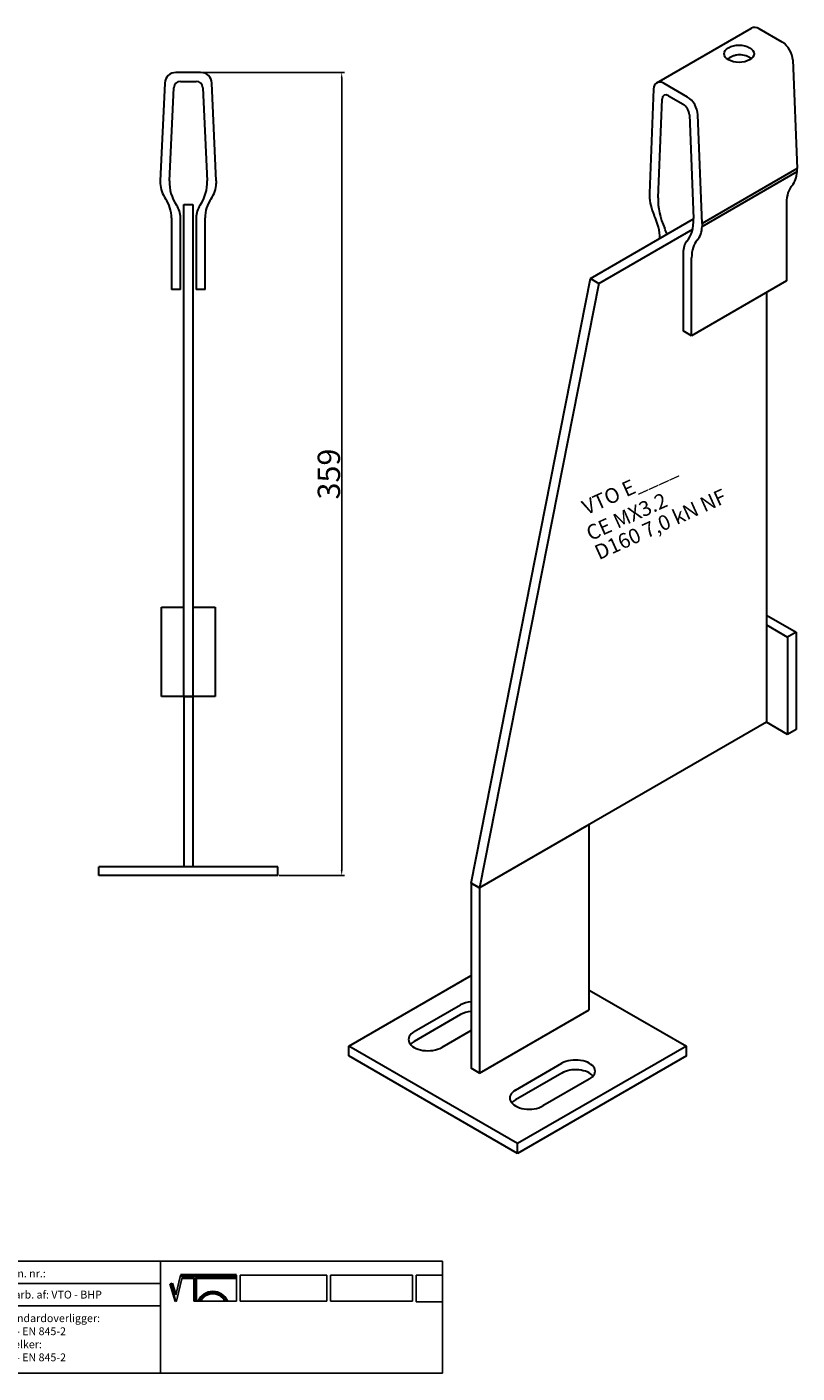
# Model space of a CAD drawing. Units: millimetres. Extents: x 30772 to 31460, y 138598 to 139200.
# Drawn here: x 31116 to 31460, y 138598 to 139200 of the extents above; entities that cross this region are included whole.
import ezdxf

# ---------------------------------------------------------------- set-up
doc = ezdxf.new("R2010")
doc.units = ezdxf.units.MM
doc.header["$PDMODE"] = 35
for name, color, linetype in [('A12----', 1, 'Continuous'), ('Logo tekst', 20, 'Continuous'), ('Tegnigshoved', 7, 'Continuous'), ('Tekst', 7, 'Continuous')]:
    doc.layers.add(name, color=color, linetype=linetype)
doc.layers.add('AM_VIS', color=7, linetype='Continuous', lineweight=30)
doc.layers.add('Logo', color=20, linetype='Continuous', lineweight=35)
doc.styles.add('Arial', font='arial.ttf')
doc.styles.get("Standard").update_dxf_attribs({"font": 'arial.ttf', "height": 2})
doc.dimstyles.new('ISO-25', dxfattribs={"dimtxt": 2.5, "dimasz": 2.5, "dimexe": 1.25, "dimexo": 0.625, "dimtad": 1, "dimdec": 0, "dimtxsty": 'Standard', "dimcen": 2.5, "dimadec": 0, "dimazin": 0, "dimtfac": 1, "dimtdec": 0, "dimtmove": 0, "dimatfit": 3, "dimfxl": 1, "dimarcsym": 0})

# ---------------------------------------------------------------- blocks, each defined once
blk = doc.blocks.new('Tegningshoved 010710')
at = {"layer": 'Logo'}
h = blk.add_hatch(color=256, dxfattribs=at)
h.paths.add_polyline_path([(145.43, 19.04), (145.94, 19.04, -0.636286), (151.46, 19.04), (151.97, 19.04, 0.666252)], flags=17)
h.paths.add_polyline_path([(144.8, 24.38), (154.01, 24.38), (154.01, 24.88), (141.47, 24.88), (140.43, 20.52), (139.62, 23.1), (139.14, 22.95), (140.37, 19.03), (140.59, 19.04), (141.86, 24.38), (144.49, 24.38), (144.49, 19.04), (144.8, 19.04)])
for p, q in [((67, 23), (67, 28)), ((67, 18), (67, 23))]:
    blk.add_line(p, q)
at = {"layer": 'Logo', "lineweight": 50}
for p, q in [((141.47, 24.88), (154.01, 24.88)), ((141.86, 24.38), (144.49, 24.38)), ((144.8, 24.38), (144.8, 19.04)), ((144.8, 24.38), (154.01, 24.38))]:
    blk.add_line(p, q, dxfattribs=at)
at = {"layer": 'Logo'}
for p, q in [((140.37, 19.03), (139.14, 22.95)), ((140.43, 20.51), (139.62, 23.1))]:
    blk.add_line(p, q, dxfattribs=at)
for centre, radius, start, end in [((148.7, 17.67), 3.54, 22.6528, 157.3472), ((148.7, 17.75), 3.04, 25.0639, 154.9361)]:
    blk.add_arc(centre, radius, start, end, dxfattribs=at)
at = {"layer": 'Logo tekst'}
for p, q in [((140.43, 20.52), (141.47, 24.88)), ((140.59, 19.04), (141.86, 24.38)), ((144.49, 24.38), (144.49, 19.04)), ((154.01, 24.88), (154.01, 19.04)), ((154.81, 24.88), (154.81, 19.05)), ((174.17, 24.88), (154.81, 24.88)), ((174.17, 24.88), (174.17, 19.05)), ((174.98, 24.88), (174.98, 19.05)), ((174.98, 24.88), (193.33, 24.88)), ((193.33, 24.88), (193.33, 19.05)), ((194.14, 24.88), (194.14, 18.92)), ((194.14, 24.88), (200, 24.88)), ((139.14, 22.95), (139.62, 23.1)), ((140.37, 19.03), (140.59, 19.04)), ((144.8, 19.04), (144.49, 19.04)), ((154.01, 19.04), (144.8, 19.04)), ((154.81, 19.05), (174.17, 19.05)), ((174.98, 19.05), (193.33, 19.05)), ((194.14, 18.92), (200, 18.92))]:
    blk.add_line(p, q, dxfattribs=at)
at = {"layer": 'Tegnigshoved'}
for p, q in [((0, 28), (200, 28)), ((137, 3), (137, 28)), ((200, 3), (200, 28)), ((0, 23), (137, 23)), ((0, 18), (137, 18)), ((0, 13), (100, 13)), ((0, 8), (100, 8)), ((0, 3), (200, 3))]:
    blk.add_line(p, q, dxfattribs=at)
at = {"layer": 'Tekst'}
for p, q in [((0, 28), (0, 3)), ((0, 28), (0, 22)), ((100, 23), (100, 28)), ((100, 3), (100, 23)), ((34, 13), (34, 18)), ((67, 13), (67, 18)), ((34, 3), (34, 8))]:
    blk.add_line(p, q, dxfattribs=at)
at = {"layer": 'Tekst', "char_height": 1.75, "attachment_point": 1}
for s, insert, width in [('{\\fTrebuchet MS|b0|i0|c0|p34;X = Facade side}', (0.65, 34.71), 56.7644), ('{\\fTrebuchet MS|b0|i0|c0|p34;Tegning skal godkendes før produktionsstart}', (0.65, 31.84), 56.7644), ('{\\fTrebuchet MS|b0|i0|c0|p34;Projekt:}', (1.13, 26.56), 13.6908), ('{\\fTrebuchet MS|b0|i0|c0|p34;\\C7;Mål:}', (68.01, 26.39), 16.926), ('{\\fTrebuchet MS|b0|i0|c0|p34;\\C7;Tegn. nr.:}', (100.9, 26.14), 15.8714), ('{\\fTrebuchet MS|b0|i0|c0|p34;Kunde:}', (1.14, 21.36), 12.2672), ('{\\fTrebuchet MS|b0|i0|c0|p34;\\C7;Vægt:}', (68.01, 21.39), 16.926), ('{\\fTrebuchet MS|b0|i0|c0|p34;\\C7;Udarb. af: VTO - BHP}', (101.15, 21.41), 24.3646), ('{\\fTrebuchet MS|b0|i0|c0|p34;Dato:}', (1.14, 16.53), 12.2672), ('{\\fTrebuchet MS|b0|i0|c0|p34;\\C7;Rev. dato}', (34.96, 16.14), 16.926), ('{\\fTrebuchet MS|b0|i0|c0|p34;\\C7;Rev nr.:}', (68.01, 16.39), 16.926), ('{\\fTrebuchet MS|b0|i0|c0|p34;\\C7;Standardoverligger:\\P\\fTrebuchet MS|b1|i0|c0|p34;CE - EN 845-2\\fTrebuchet MS|b0|i0|c0|p34;\\PBjælker:\\P\\fTrebuchet MS|b1|i0|c0|p34;CE - EN 845-2}', (101.26, 16.14), 25.3809), ('{\\fTrebuchet MS|b0|i0|c0|p34;Type:}', (0.97, 11.55), 12.2672), ('{\\fTrebuchet MS|b0|i0|c0|p34;Varenr.:}', (0.97, 6.51), 12.2672), ('{\\fTrebuchet MS|b0|i0|c0|p34;\\C7;Forbandtkode:}', (35.02, 6.15), 16.926)]:
    blk.add_mtext(s, dxfattribs=dict(at, insert=insert, width=width))
blk = doc.blocks.new('*D260')
at = {"layer": 'A12----', "color": 0, "lineweight": -2, "transparency": 16777216}
for p, q in [((31194.45, 139179.39), (31258.14, 139179.39)), ((31256.89, 139176.89), (31256.89, 138822.89)), ((31228.95, 138820.39), (31258.14, 138820.39))]:
    blk.add_line(p, q, dxfattribs=at)
at = {"layer": 'A12----', "color": 0, "transparency": 16777216}
for points in [[(31256.47, 139176.89), (31257.3, 139176.89), (31256.89, 139179.39)], [(31256.47, 138822.89), (31257.3, 138822.89), (31256.89, 138820.39)]]:
    blk.add_solid(points, dxfattribs=at)
at = {"layer": 'Defpoints', "color": 0, "transparency": 16777216}
for p in [(31193.83, 139179.39), (31228.32, 138820.39), (31256.89, 138820.39)]:
    blk.add_point(p, dxfattribs=at)
at = {"layer": 'A12----', "color": 0, "transparency": 16777216, "insert": (31251.15, 138999.89), "char_height": 2, "attachment_point": 5, "rotation": 90}
blk.add_mtext('{\\H5x;359}', dxfattribs=at)

msp = doc.modelspace()

# ---------------------------------------------------------------- linework, layer by layer
at = {"layer": 'AM_VIS'}
for p, q in [((31397.71, 139174.75), (31440.14, 139199.25)), ((31453.85, 139192.92), (31443.47, 139198.92)), ((31458.56, 139185.01), (31460.44, 139136.41)), ((31177.82, 139174.61), (31175.82, 139130.97)), ((31193.83, 139179.39), (31182.82, 139179.39)), ((31184.82, 139175.39), (31191.83, 139175.39)), ((31200.82, 139130.97), (31198.82, 139174.61)), ((31411.42, 139168.43), (31401.04, 139174.42)), ((31179.92, 139130.97), (31181.82, 139172.52)), ((31194.82, 139172.52), (31196.73, 139130.97)), ((31396.33, 139171.95), (31394.45, 139125.52)), ((31398.31, 139123.29), (31400.11, 139167.49)), ((31402.93, 139168.98), (31409.54, 139165.16)), ((31412.36, 139160.42), (31414.16, 139114.14)), ((31418.02, 139111.91), (31416.13, 139160.52)), ((31460.44, 139136.41), (31418.02, 139111.91)), ((31418.02, 139110.62), (31460.44, 139135.11)), ((31460.44, 139135.11), (31460.44, 139136.41)), ((31175.82, 139130.97), (31175.82, 139129.78)), ((31200.82, 139130.97), (31200.82, 139129.78)), ((31394.45, 139125.52), (31394.45, 139124.23)), ((31186.32, 139120.39), (31190.32, 139120.39)), ((31186.32, 138900.39), (31186.32, 139120.39)), ((31190.32, 139120.39), (31190.32, 138900.39)), ((31455.73, 139121.08), (31455.73, 139086.24)), ((31180.82, 139114.39), (31180.82, 139082.39)), ((31184.82, 139082.39), (31184.82, 139114.39)), ((31191.82, 139114.39), (31191.82, 139082.39)), ((31195.82, 139082.39), (31195.82, 139114.39)), ((31368.04, 139087.32), (31414.16, 139113.95)), ((31371.81, 139085.14), (31413.8, 139109.38)), ((31418.02, 139111.91), (31418.02, 139110.62)), ((31409.53, 139098.76), (31409.53, 139063.92)), ((31413.3, 139061.74), (31413.3, 139096.58)), ((31314.78, 138817.07), (31368.04, 139087.32)), ((31371.81, 139085.14), (31318.55, 138814.89)), ((31368.04, 139087.32), (31371.81, 139085.14)), ((31455.73, 139086.24), (31413.3, 139061.74)), ((31184.82, 139082.39), (31180.82, 139082.39)), ((31195.82, 139082.39), (31191.82, 139082.39)), ((31446.77, 139081.07), (31446.77, 138888.92)), ((31413.3, 139061.74), (31409.53, 139063.92)), ((31176.32, 138900.39), (31176.32, 138940.39)), ((31176.32, 138940.39), (31186.32, 138940.39)), ((31190.32, 138940.39), (31200.32, 138940.39)), ((31200.32, 138940.39), (31200.32, 138900.39)), ((31446.77, 138936.82), (31459.97, 138929.2)), ((31446.77, 138932.47), (31456.2, 138927.02)), ((31459.97, 138929.2), (31456.2, 138927.02)), ((31456.2, 138927.02), (31456.2, 138883.48)), ((31459.97, 138929.2), (31459.97, 138885.65)), ((31186.32, 138900.39), (31176.32, 138900.39)), ((31186.32, 138900.39), (31190.32, 138900.39)), ((31190.32, 138900.39), (31186.32, 138900.39)), ((31186.32, 138900.39), (31186.32, 138824.39)), ((31200.32, 138900.39), (31190.32, 138900.39)), ((31190.32, 138900.39), (31190.32, 138824.39)), ((31446.77, 138888.92), (31318.55, 138814.89)), ((31456.2, 138883.48), (31446.77, 138888.92)), ((31459.97, 138885.65), (31456.2, 138883.48)), ((31367.58, 138843.19), (31318.55, 138814.89)), ((31367.58, 138760.46), (31367.58, 138843.19)), ((31148.32, 138820.39), (31148.32, 138824.39)), ((31228.32, 138824.39), (31148.32, 138824.39)), ((31228.32, 138820.39), (31148.32, 138820.39)), ((31228.32, 138820.39), (31228.32, 138824.39)), ((31314.78, 138817.07), (31318.55, 138814.89)), ((31318.55, 138814.89), (31314.78, 138817.07)), ((31314.78, 138817.07), (31314.78, 138734.33)), ((31318.55, 138814.89), (31318.55, 138732.15)), ((31260.1, 138744.13), (31314.78, 138775.7)), ((31367.58, 138769.17), (31410.95, 138744.13)), ((31289.33, 138750.66), (31310.07, 138762.63)), ((31310.07, 138758.28), (31289.33, 138746.3)), ((31318.55, 138732.15), (31367.58, 138760.46)), ((31314.78, 138751.2), (31301.58, 138743.58)), ((31260.1, 138739.77), (31260.1, 138744.13)), ((31335.52, 138700.58), (31260.1, 138744.13)), ((31410.95, 138744.13), (31335.52, 138700.58)), ((31410.95, 138739.77), (31410.95, 138744.13)), ((31335.52, 138696.23), (31260.1, 138739.77)), ((31318.55, 138732.15), (31314.78, 138734.33)), ((31334.58, 138724.53), (31355.32, 138736.51)), ((31410.95, 138739.77), (31335.52, 138696.23)), ((31355.32, 138732.15), (31334.58, 138720.18)), ((31367.58, 138729.43), (31346.84, 138717.45)), ((31335.52, 138696.23), (31335.52, 138700.58))]:
    msp.add_line(p, q, dxfattribs=at)
for centre, radius, start, end in [((31182.82, 139174.39), 5, 90, 177.37633), ((31184.82, 139172.39), 3, 90, 177.37633), ((31191.83, 139172.39), 3, 2.62367, 90), ((31193.83, 139174.39), 5, 2.62367, 90), ((31188.81, 139130.37), 13, 182.62367, 214.82081), ((31197.63, 139130.16), 17.73, 177.37633, 214.66839), ((31179.02, 139130.16), 17.73, 325.33161, 2.62367), ((31187.84, 139130.37), 13, 325.17919, 357.37633), ((31165.82, 139114.39), 15, 0, 34.82081), ((31174.82, 139114.39), 10, 0, 34.66839), ((31201.82, 139114.39), 10, 145.33161, 180), ((31210.82, 139114.39), 15, 145.17919, 180)]:
    msp.add_arc(centre, radius, start, end, dxfattribs=at)
for centre, major_axis, start_param, end_param in [((31443.47, 139193.47), (-3.33, 5.77), 5.497787, 6.283185), ((31434.52, 139187.76), (-6.67, 0), 0.785398, 7.068583), ((31453.85, 139187.48), (-3.33, 5.77), 3.972783, 5.497787), ((31434.52, 139183.4), (-6.67, 0), 3.742857, 4.703269), ((31401.04, 139168.98), (-3.33, 5.77), 5.497787, 7.022792), ((31402.93, 139165.71), (-2, 3.46), 5.497787, 7.022792), ((31411.42, 139162.99), (-3.33, 5.77), 3.972783, 5.497787), ((31409.54, 139161.9), (-2, 3.46), 3.972783, 5.497787), ((31448.2, 139142.83), (-8.67, 15.01), 3.319253, 3.881199), ((31469.87, 139112.91), (-10, 17.32), 0.17766, 0.785398), ((31406.69, 139117.8), (-8.67, 15.01), 0.83119, 1.393136), ((31415.01, 139112.77), (-11.82, 20.47), 0.739606, 1.390476), ((31385.02, 139112.91), (-10, 17.32), 3.959792, 4.534729), ((31397.46, 139122.9), (-11.82, 20.47), 3.321913, 3.972783), ((31393.51, 139108.01), (-6.67, 11.55), 4.312942, 4.532068), ((31405.77, 139118.33), (-8.67, 15.01), 3.319253, 3.881199), ((31418.96, 139093.31), (-6.67, 11.55), 0.180321, 0.785398), ((31427.45, 139088.42), (-10, 17.32), 0.17766, 0.785398), ((31316.2, 138759.1), (-8.67, 0), 4.8763, 5.497787), ((31316.2, 138754.74), (-8.67, 0), 4.8763, 5.497787), ((31295.45, 138747.12), (-8.67, 0), 5.497787, 8.63938), ((31295.45, 138742.77), (-8.67, 0), 5.497787, 5.832989), ((31361.45, 138732.97), (-8.67, 0), 2.356194, 5.497787), ((31361.45, 138728.61), (-8.67, 0), 3.591789, 5.497787), ((31340.71, 138720.99), (-8.67, 0), 5.497787, 8.63938), ((31340.71, 138716.64), (-8.67, 0), 5.497787, 5.832989)]:
    msp.add_ellipse(centre, major_axis=major_axis, ratio=0.57735, start_param=start_param, end_param=end_param, dxfattribs=at)
msp.add_open_spline([(31434.58, 139187.25), (31434.19, 139187.25), (31433.79, 139187.21), (31432.94, 139187.05), (31432.5, 139186.92), (31431.64, 139186.61), (31431.23, 139186.43), (31430.47, 139186.06), (31430.12, 139185.87), (31429.62, 139185.58), (31429.45, 139185.48), (31429.28, 139185.37)], degree=3, knots=[5.650556, 5.650556, 5.650556, 5.650556, 6.528641, 6.528641, 7.526483, 7.526483, 8.524325, 8.524325, 9.522167, 9.522167, 10.101786, 10.101786, 10.101786, 10.101786], dxfattribs=at)

# ---------------------------------------------------------------- block references
at = {"xscale": 2, "yscale": 2, "zscale": 2}
msp.add_blockref('Tegningshoved 010710', (30901.89, 138592.03), dxfattribs=at)

# ---------------------------------------------------------------- texts
at = {"style": 'Arial'}
for s, height, p in [('VTO E____', 6.667, (31366.32, 138981.47)), ('D160 7,0 kN NF ', 6.6667, (31371.88, 138961.37)), ('CE MX3.2', 6.667, (31368.15, 138969.89))]:
    msp.add_text(s, height=height, rotation=24.34096, dxfattribs=at).set_placement(p)

# ---------------------------------------------------------------- dimensions: what is measured, and where the dimension line sits
at = {"layer": 'A12----'}
dim = msp.add_linear_dim(base=(31256.89, 138820.39), p1=(31193.83, 139179.39), p2=(31228.32, 138820.39), angle=90, text='{\\H5x;<>}', dimstyle='ISO-25', dxfattribs=at)
dim.commit()
dim.dimension.update_dxf_attribs({"geometry": '*D260', "text_midpoint": (31251.15, 138999.89)})

doc.saveas('drawing.dxf')
